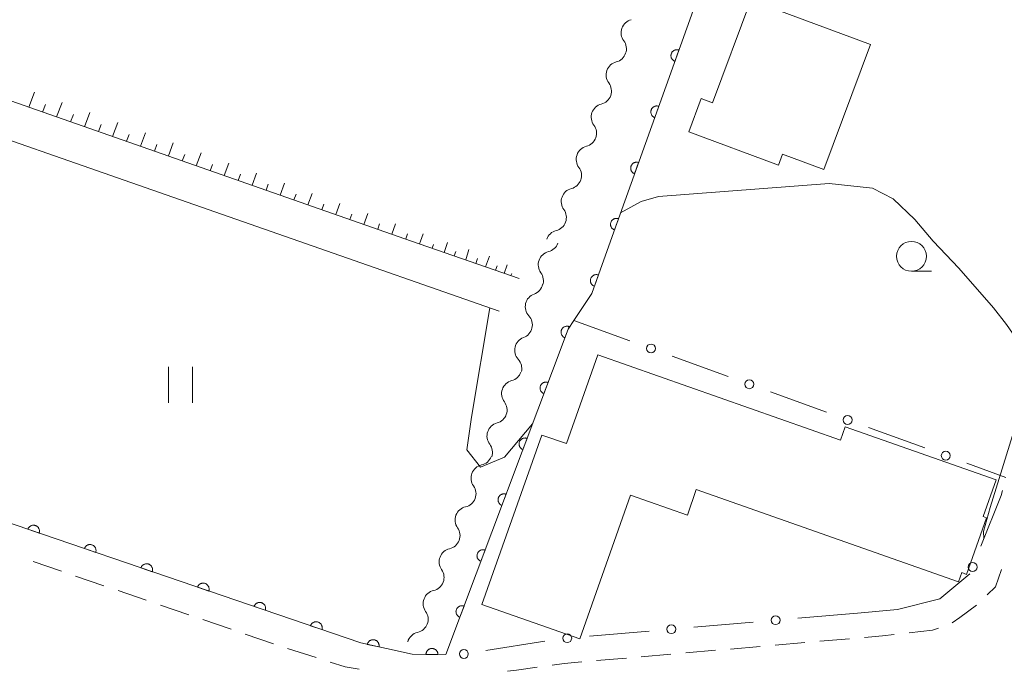
# Model space of a CAD drawing. Units: millimetres. Extents: x -80000 to -78000, y 33000 to 34500.
# Drawn here: x -78450 to -78368, y 33812 to 33866 of the extents above; entities that cross this region are included whole.
import ezdxf

# ---------------------------------------------------------------- set-up
doc = ezdxf.new("R2010")
doc.units = ezdxf.units.MM
for name, color, linetype, lineweight in [('210100_道路縁（街区線）', 7, 'Continuous', 15), ('221300_歩道', 7, 'Continuous', 9), ('300100_普通建物', 7, 'Continuous', 15), ('510200_一条河川、細流', 7, 'Continuous', 15), ('610111_人工斜面(上)', 7, 'Continuous', 9), ('610199_人工斜面(中)', 7, 'Continuous', 9), ('611000_被覆(直)', 7, 'Continuous', 20), ('613000_垣', 7, 'Continuous', 20), ('631100_田', 7, 'Continuous', 9), ('633100_広葉樹林', 7, 'Continuous', 9), ('710200_等高線（主曲線）', 7, 'Continuous', 9)]:
    doc.layers.add(name, color=color, linetype=linetype, lineweight=lineweight)

msp = doc.modelspace()

# ---------------------------------------------------------------- linework, layer by layer
at = {"layer": '210100_道路縁（街区線）', "flags": 128}
for points in [[(-78417.69, 33847.6), (-78469.97, 33865.9), (-78458.73, 33897.39), (-78458.45, 33898.19), (-78435.97, 33961.68), (-78402.54, 34056), (-78399.82, 34063.57), (-78399.17, 34066.16), (-78398.2, 34068.28), (-78396.98, 34069.6), (-78382.97, 34078.09), (-78372.06, 34085.01)], [(-78476.43, 33847.6), (-78475.52, 33850.22), (-78470.92, 33862.9), (-78427.13, 33847.6)], [(-78414.83, 33812.98), (-78417.64, 33813), (-78421.94, 33813.95), (-78464.78, 33828.59), (-78480.18, 33833.8), (-78479.99, 33835.78), (-78476.43, 33847.6)], [(-78427.13, 33847.6), (-78410.37, 33841.74)], [(-78408.7, 33844.47), (-78417.69, 33847.6)], [(-78370.98, 33819.74), (-78373.48, 33817.65), (-78377.02, 33816.75), (-78380.39, 33816.45)]]:
    msp.add_lwpolyline(points, dxfattribs=at)
at = {"layer": '221300_歩道'}
for p, q in [((-78446.994, 33819.949), (-78449.36, 33820.758)), ((-78443.446, 33818.736), (-78445.811, 33819.545)), ((-78439.898, 33817.522), (-78442.263, 33818.331)), ((-78436.349, 33816.309), (-78438.715, 33817.118)), ((-78432.801, 33815.096), (-78435.167, 33815.905)), ((-78429.253, 33813.882), (-78431.618, 33814.691)), ((-78384.779, 33813.98), (-78387.27, 33813.764)), ((-78381.043, 33814.302), (-78383.534, 33814.087)), ((-78425.686, 33812.724), (-78428.066, 33813.49)), ((-78395.988, 33813.011), (-78398.479, 33812.796)), ((-78392.252, 33813.334), (-78394.742, 33813.119)), ((-78388.516, 33813.657), (-78391.006, 33813.442)), ((-78399.724, 33812.689), (-78402.215, 33812.474))]:
    msp.add_line(p, q, dxfattribs=at)
at = {"layer": '221300_歩道', "flags": 128}
for points in [[(-78368.339, 33820.092), (-78368.82, 33818.66), (-78369.527, 33817.968)], [(-78370.434, 33817.109), (-78371.81, 33816.07), (-78372.459, 33815.646)], [(-78377.31, 33814.655), (-78378.29, 33814.54), (-78379.798, 33814.41)], [(-78373.603, 33815.175), (-78374.11, 33815.03), (-78376.069, 33814.8)], [(-78422.073, 33811.759), (-78423.25, 33811.94), (-78424.496, 33812.341)], [(-78403.46, 33812.366), (-78404.92, 33812.24), (-78405.945, 33812.097)], [(-78407.182, 33811.923), (-78408.92, 33811.68), (-78409.658, 33811.574)]]:
    msp.add_lwpolyline(points, dxfattribs=at)
at = {"layer": '300100_普通建物', "flags": 128}
for points in [[(-78389.32, 33867.79), (-78392.51, 33859.19), (-78393.46, 33859.54), (-78394.5, 33856.74), (-78386.99, 33853.96), (-78386.65, 33854.88), (-78383.19, 33853.59), (-78379.3, 33864.08), (-78389.32, 33867.79)], [(-78411.81, 33817.17), (-78403.62, 33814.29), (-78399.38, 33826.34), (-78394.62, 33824.66), (-78393.87, 33826.79), (-78371.93, 33819.07), (-78371.65, 33819.85), (-78371.25, 33819.69), (-78369.58, 33824.43), (-78369.86, 33824.55), (-78368.78, 33827.62), (-78381.4, 33832.06), (-78381.8, 33830.92), (-78402.12, 33838.07), (-78404.74, 33830.64), (-78406.81, 33831.36), (-78411.81, 33817.17)]]:
    msp.add_lwpolyline(points, dxfattribs=at)
at = {"layer": '510200_一条河川、細流', "extrusion": (0, 0, -1)}
for centre, start, end in [((78399.035638, 33865.05291), 19.495727, 75.666088), ((78399.035638, 33865.05291), 323.325366, 19.495727), ((78400.28715, 33861.517911), 19.495727, 75.666088), ((78400.28715, 33861.517911), 323.325366, 19.495727), ((78401.538662, 33857.982912), 323.325366, 19.495727), ((78401.538662, 33857.982912), 19.495727, 75.666088), ((78402.790174, 33854.447913), 19.495727, 75.666088), ((78402.790174, 33854.447913), 323.325366, 19.495727), ((78404.041686, 33850.912914), 19.495727, 75.666088), ((78404.04694, 33850.90885), 323.836334, 20.006695), ((78405.329927, 33847.385153), 20.006695, 76.177056), ((78406.510345, 33847.814098), 199.93402, 256.104382), ((78407.788862, 33844.288776), 143.763659, 199.93402), ((78407.833904, 33844.230336), 193.639052, 249.809413), ((78408.718171, 33840.586084), 137.468691, 193.639052), ((78408.718171, 33840.586084), 193.639052, 249.809413), ((78409.602438, 33836.941832), 137.468691, 193.639052), ((78409.609639, 33837.005684), 199.046624, 255.216985), ((78410.833404, 33833.460984), 142.876263, 199.046624), ((78410.833404, 33833.460984), 199.046624, 255.216985), ((78412.05717, 33829.916284), 142.876263, 199.046624), ((78412.096527, 33829.951848), 200.870973, 257.041334), ((78413.432519, 33826.447904), 144.700612, 200.870973), ((78413.432519, 33826.447904), 200.870973, 257.041334), ((78414.768512, 33822.94396), 144.700612, 200.870973), ((78414.768512, 33822.94396), 200.870973, 257.041334), ((78416.104504, 33819.440016), 144.700612, 200.870973), ((78416.104504, 33819.440016), 200.870973, 257.041334), ((78417.440497, 33815.936072), 144.700612, 200.870973), ((78417.440497, 33815.936072), 200.870969, 257.04133)]:
    msp.add_arc(centre, 1.127969, start, end, dxfattribs=at)
at = {"layer": '510200_一条河川、細流'}
for centre, start, end in [((-78400.847092, 33863.705189), 284.384665, 36.623881), ((-78402.098604, 33860.17019), 284.384665, 36.623881), ((-78403.350116, 33856.635191), 284.384665, 36.623881), ((-78404.601628, 33853.100192), 284.384665, 36.623881), ((-78405.870341, 33849.577337), 283.873697, 36.112914), ((-78405.967151, 33845.622601), 103.946371, 216.185588), ((-78407.053694, 33842.111612), 110.24134, 222.480556), ((-78407.937961, 33838.46736), 110.24134, 222.480556), ((-78409.03257, 33834.822862), 104.833767, 217.072984), ((-78410.256335, 33831.278162), 104.833767, 217.072984), ((-78411.589241, 33827.751762), 103.009418, 215.248635), ((-78412.925234, 33824.247818), 103.009418, 215.248635), ((-78414.261226, 33820.743874), 103.009418, 215.248635), ((-78415.597219, 33817.23993), 103.009418, 215.248635), ((-78416.933211, 33813.735986), 103.009423, 164.584952)]:
    msp.add_arc(centre, 1.129844, start, end, dxfattribs=at)
at = {"layer": '610111_人工斜面(上)', "flags": 128}
for points in [[(-78417.69, 33847.6), (-78469.97, 33865.9), (-78458.73, 33897.39)], [(-78408.7, 33844.47), (-78417.69, 33847.6)]]:
    msp.add_lwpolyline(points, dxfattribs=at)
at = {"layer": '610199_人工斜面(中)', "flags": 128}
for points in [[(-78449.73, 33858.82), (-78449.26, 33860.07)], [(-78447.4, 33858), (-78446.94, 33859.22)], [(-78448.57, 33858.41), (-78448.33, 33859.03)], [(-78445.06, 33857.18), (-78444.61, 33858.37)], [(-78446.23, 33857.59), (-78446, 33858.2)], [(-78442.72, 33856.36), (-78442.29, 33857.53)], [(-78443.89, 33856.77), (-78443.67, 33857.36)], [(-78440.39, 33855.55), (-78439.96, 33856.68)], [(-78441.56, 33855.96), (-78441.34, 33856.53)], [(-78439.22, 33855.14), (-78439.01, 33855.7)], [(-78438.05, 33854.73), (-78437.64, 33855.83)], [(-78436.88, 33854.32), (-78436.68, 33854.86)], [(-78435.71, 33853.91), (-78435.31, 33854.99)], [(-78434.54, 33853.5), (-78434.35, 33854.03)], [(-78433.38, 33853.09), (-78432.99, 33854.14)], [(-78432.21, 33852.68), (-78432.02, 33853.2)], [(-78431.04, 33852.28), (-78430.67, 33853.29)], [(-78429.87, 33851.87), (-78429.69, 33852.37)], [(-78428.7, 33851.46), (-78428.34, 33852.45)], [(-78427.54, 33851.05), (-78427.36, 33851.53)], [(-78426.37, 33850.64), (-78426.01, 33851.6)], [(-78425.2, 33850.23), (-78425.03, 33850.7)], [(-78424.03, 33849.82), (-78423.69, 33850.75)], [(-78422.86, 33849.41), (-78422.7, 33849.87)], [(-78421.7, 33849), (-78421.37, 33849.91)], [(-78420.53, 33848.59), (-78420.37, 33849.04)], [(-78419.36, 33848.18), (-78419.04, 33849.06)], [(-78418.19, 33847.78), (-78418.03, 33848.21)], [(-78417.02, 33847.37), (-78416.94, 33847.6)], [(-78416.94, 33847.6), (-78416.72, 33848.21)], [(-78415.98, 33847), (-78415.85, 33847.33)], [(-78414.97, 33846.65), (-78414.68, 33847.49)], [(-78413.17, 33846.03), (-78412.9, 33846.91)], [(-78414.12, 33846.36), (-78414, 33846.73)], [(-78412.32, 33845.73), (-78412.19, 33846.14)], [(-78411.5, 33845.45), (-78411.17, 33846.35)], [(-78410.68, 33845.16), (-78410.54, 33845.54)], [(-78409.95, 33844.9), (-78409.7, 33845.62)], [(-78409.38, 33844.71), (-78409.32, 33844.88)]]:
    msp.add_lwpolyline(points, dxfattribs=at)
at = {"layer": '611000_被覆(直)', "flags": 128}
for points in [[(-78312.51, 34100.35), (-78349.16, 33996), (-78380.55, 33904.88), (-78401.05, 33847.6), (-78402.62, 33843.22), (-78404.12, 33840.96), (-78404.59, 33840.24), (-78414.83, 33812.98), (-78417.64, 33813), (-78421.94, 33813.95), (-78464.78, 33828.59), (-78480.18, 33833.8)], [(-78395.324, 33863.599), (-78395.366, 33863.612), (-78395.409, 33863.62), (-78395.451, 33863.626), (-78395.495, 33863.628), (-78395.539, 33863.625), (-78395.582, 33863.62), (-78395.625, 33863.611), (-78395.666, 33863.597), (-78395.707, 33863.58), (-78395.745, 33863.559), (-78395.782, 33863.536), (-78395.816, 33863.509), (-78395.848, 33863.479), (-78395.878, 33863.447), (-78395.904, 33863.412), (-78395.927, 33863.376), (-78395.947, 33863.337), (-78395.963, 33863.296), (-78395.976, 33863.254), (-78395.985, 33863.212), (-78395.991, 33863.169), (-78395.993, 33863.125), (-78395.99, 33863.082), (-78395.985, 33863.038), (-78395.975, 33862.996), (-78395.961, 33862.955), (-78395.945, 33862.914), (-78395.924, 33862.875), (-78395.901, 33862.839), (-78395.874, 33862.804), (-78395.844, 33862.772), (-78395.812, 33862.743), (-78395.777, 33862.717), (-78395.74, 33862.694), (-78395.702, 33862.674), (-78395.661, 33862.657)], [(-78395.661, 33862.657), (-78395.324, 33863.599)], [(-78397.009, 33858.891), (-78397.051, 33858.904), (-78397.094, 33858.913), (-78397.136, 33858.919), (-78397.18, 33858.92), (-78397.224, 33858.918), (-78397.267, 33858.912), (-78397.31, 33858.903), (-78397.351, 33858.889), (-78397.392, 33858.873), (-78397.43, 33858.852), (-78397.467, 33858.829), (-78397.501, 33858.802), (-78397.533, 33858.772), (-78397.562, 33858.74), (-78397.589, 33858.704), (-78397.611, 33858.668), (-78397.632, 33858.63), (-78397.648, 33858.589), (-78397.661, 33858.547), (-78397.67, 33858.504), (-78397.676, 33858.462), (-78397.678, 33858.418), (-78397.675, 33858.374), (-78397.669, 33858.331), (-78397.66, 33858.288), (-78397.646, 33858.247), (-78397.63, 33858.206), (-78397.609, 33858.168), (-78397.586, 33858.131), (-78397.559, 33858.097), (-78397.529, 33858.065), (-78397.497, 33858.035), (-78397.462, 33858.009), (-78397.425, 33857.986), (-78397.387, 33857.966), (-78397.346, 33857.95)], [(-78397.346, 33857.95), (-78397.009, 33858.891)], [(-78398.694, 33854.183), (-78398.736, 33854.196), (-78398.778, 33854.205), (-78398.821, 33854.211), (-78398.865, 33854.213), (-78398.908, 33854.21), (-78398.952, 33854.205), (-78398.994, 33854.195), (-78399.035, 33854.181), (-78399.076, 33854.165), (-78399.115, 33854.144), (-78399.152, 33854.121), (-78399.186, 33854.094), (-78399.218, 33854.064), (-78399.247, 33854.032), (-78399.274, 33853.997), (-78399.296, 33853.96), (-78399.316, 33853.922), (-78399.333, 33853.881), (-78399.346, 33853.839), (-78399.355, 33853.797), (-78399.361, 33853.754), (-78399.362, 33853.71), (-78399.36, 33853.667), (-78399.354, 33853.623), (-78399.345, 33853.581), (-78399.331, 33853.54), (-78399.315, 33853.499), (-78399.294, 33853.46), (-78399.271, 33853.423), (-78399.244, 33853.389), (-78399.214, 33853.357), (-78399.182, 33853.328), (-78399.147, 33853.301), (-78399.11, 33853.279), (-78399.072, 33853.259), (-78399.031, 33853.242)], [(-78399.031, 33853.242), (-78398.694, 33854.183)], [(-78400.379, 33849.476), (-78400.421, 33849.489), (-78400.463, 33849.498), (-78400.506, 33849.503), (-78400.55, 33849.505), (-78400.593, 33849.503), (-78400.637, 33849.497), (-78400.679, 33849.488), (-78400.72, 33849.474), (-78400.761, 33849.458), (-78400.8, 33849.436), (-78400.836, 33849.413), (-78400.871, 33849.386), (-78400.903, 33849.356), (-78400.932, 33849.324), (-78400.958, 33849.289), (-78400.981, 33849.253), (-78401.001, 33849.214), (-78401.018, 33849.174), (-78401.031, 33849.131), (-78401.04, 33849.089), (-78401.045, 33849.046), (-78401.047, 33849.002), (-78401.045, 33848.959), (-78401.039, 33848.916), (-78401.03, 33848.873), (-78401.016, 33848.832), (-78401, 33848.791), (-78400.978, 33848.753), (-78400.955, 33848.716), (-78400.928, 33848.682), (-78400.898, 33848.65), (-78400.866, 33848.62), (-78400.831, 33848.594), (-78400.795, 33848.571), (-78400.756, 33848.551), (-78400.716, 33848.534)], [(-78400.716, 33848.534), (-78400.379, 33849.476)], [(-78402.065, 33844.769), (-78402.107, 33844.782), (-78402.149, 33844.791), (-78402.192, 33844.796), (-78402.236, 33844.798), (-78402.279, 33844.796), (-78402.323, 33844.79), (-78402.365, 33844.781), (-78402.407, 33844.767), (-78402.447, 33844.751), (-78402.486, 33844.73), (-78402.523, 33844.707), (-78402.557, 33844.68), (-78402.589, 33844.65), (-78402.618, 33844.618), (-78402.645, 33844.583), (-78402.667, 33844.546), (-78402.688, 33844.508), (-78402.704, 33844.467), (-78402.717, 33844.425), (-78402.726, 33844.382), (-78402.732, 33844.34), (-78402.734, 33844.296), (-78402.731, 33844.252), (-78402.726, 33844.209), (-78402.716, 33844.166), (-78402.702, 33844.125), (-78402.686, 33844.084), (-78402.665, 33844.046), (-78402.642, 33844.009), (-78402.615, 33843.975), (-78402.585, 33843.943), (-78402.553, 33843.913), (-78402.518, 33843.887), (-78402.481, 33843.864), (-78402.443, 33843.844), (-78402.402, 33843.827)], [(-78402.402, 33843.827), (-78402.065, 33844.769)], [(-78404.513, 33840.444), (-78404.555, 33840.457), (-78404.598, 33840.467), (-78404.64, 33840.473), (-78404.684, 33840.476), (-78404.728, 33840.474), (-78404.771, 33840.469), (-78404.814, 33840.46), (-78404.855, 33840.447), (-78404.896, 33840.431), (-78404.935, 33840.411), (-78404.972, 33840.388), (-78405.007, 33840.362), (-78405.039, 33840.332), (-78405.069, 33840.301), (-78405.096, 33840.266), (-78405.119, 33840.23), (-78405.14, 33840.192), (-78405.157, 33840.151), (-78405.171, 33840.11), (-78405.18, 33840.067), (-78405.187, 33840.025), (-78405.189, 33839.981), (-78405.188, 33839.937), (-78405.183, 33839.894), (-78405.174, 33839.851), (-78405.161, 33839.81), (-78405.145, 33839.769), (-78405.124, 33839.73), (-78405.102, 33839.693), (-78405.076, 33839.658), (-78405.046, 33839.626), (-78405.015, 33839.596), (-78404.98, 33839.569), (-78404.944, 33839.546), (-78404.906, 33839.525), (-78404.865, 33839.508)], [(-78404.865, 33839.508), (-78404.513, 33840.444)], [(-78406.272, 33835.763), (-78406.314, 33835.777), (-78406.356, 33835.786), (-78406.398, 33835.792), (-78406.442, 33835.795), (-78406.486, 33835.793), (-78406.529, 33835.788), (-78406.572, 33835.78), (-78406.613, 33835.766), (-78406.654, 33835.751), (-78406.693, 33835.73), (-78406.73, 33835.708), (-78406.765, 33835.681), (-78406.797, 33835.652), (-78406.827, 33835.62), (-78406.854, 33835.586), (-78406.878, 33835.549), (-78406.898, 33835.511), (-78406.916, 33835.471), (-78406.929, 33835.429), (-78406.939, 33835.387), (-78406.945, 33835.344), (-78406.948, 33835.3), (-78406.946, 33835.257), (-78406.941, 33835.213), (-78406.932, 33835.17), (-78406.919, 33835.129), (-78406.903, 33835.088), (-78406.883, 33835.049), (-78406.86, 33835.012), (-78406.834, 33834.978), (-78406.804, 33834.945), (-78406.773, 33834.915), (-78406.738, 33834.888), (-78406.702, 33834.865), (-78406.664, 33834.844), (-78406.623, 33834.827)], [(-78406.623, 33834.827), (-78406.272, 33835.763)], [(-78408.03, 33831.082), (-78408.072, 33831.096), (-78408.114, 33831.105), (-78408.157, 33831.112), (-78408.201, 33831.114), (-78408.244, 33831.113), (-78408.288, 33831.108), (-78408.33, 33831.099), (-78408.372, 33831.086), (-78408.413, 33831.07), (-78408.451, 33831.049), (-78408.489, 33831.027), (-78408.523, 33831.001), (-78408.556, 33830.971), (-78408.586, 33830.94), (-78408.613, 33830.905), (-78408.636, 33830.869), (-78408.657, 33830.831), (-78408.674, 33830.79), (-78408.687, 33830.748), (-78408.697, 33830.706), (-78408.703, 33830.663), (-78408.706, 33830.619), (-78408.704, 33830.576), (-78408.699, 33830.533), (-78408.691, 33830.49), (-78408.677, 33830.448), (-78408.662, 33830.407), (-78408.641, 33830.369), (-78408.619, 33830.331), (-78408.592, 33830.297), (-78408.563, 33830.264), (-78408.531, 33830.234), (-78408.496, 33830.208), (-78408.46, 33830.184), (-78408.422, 33830.164), (-78408.382, 33830.146)], [(-78408.382, 33830.146), (-78408.03, 33831.082)], [(-78409.788, 33826.402), (-78409.83, 33826.415), (-78409.873, 33826.425), (-78409.915, 33826.431), (-78409.959, 33826.434), (-78410.002, 33826.432), (-78410.046, 33826.427), (-78410.089, 33826.418), (-78410.13, 33826.405), (-78410.171, 33826.39), (-78410.21, 33826.369), (-78410.247, 33826.346), (-78410.282, 33826.32), (-78410.314, 33826.29), (-78410.344, 33826.259), (-78410.371, 33826.224), (-78410.394, 33826.188), (-78410.415, 33826.15), (-78410.432, 33826.109), (-78410.446, 33826.068), (-78410.455, 33826.025), (-78410.462, 33825.983), (-78410.464, 33825.939), (-78410.462, 33825.895), (-78410.457, 33825.852), (-78410.449, 33825.809), (-78410.435, 33825.768), (-78410.42, 33825.727), (-78410.399, 33825.688), (-78410.377, 33825.651), (-78410.35, 33825.616), (-78410.321, 33825.584), (-78410.289, 33825.554), (-78410.255, 33825.527), (-78410.219, 33825.504), (-78410.18, 33825.483), (-78410.14, 33825.466)], [(-78410.14, 33825.466), (-78409.788, 33826.402)], [(-78448.86, 33823.15), (-78448.848, 33823.192), (-78448.84, 33823.235), (-78448.835, 33823.277), (-78448.833, 33823.321), (-78448.837, 33823.365), (-78448.843, 33823.408), (-78448.853, 33823.45), (-78448.867, 33823.491), (-78448.884, 33823.532), (-78448.906, 33823.57), (-78448.929, 33823.606), (-78448.957, 33823.64), (-78448.987, 33823.672), (-78449.02, 33823.701), (-78449.055, 33823.727), (-78449.092, 33823.749), (-78449.131, 33823.768), (-78449.172, 33823.784), (-78449.214, 33823.797), (-78449.257, 33823.805), (-78449.299, 33823.81), (-78449.343, 33823.811), (-78449.387, 33823.808), (-78449.43, 33823.802), (-78449.472, 33823.792), (-78449.513, 33823.778), (-78449.554, 33823.761), (-78449.592, 33823.739), (-78449.629, 33823.716), (-78449.662, 33823.688), (-78449.694, 33823.657), (-78449.723, 33823.625), (-78449.749, 33823.59), (-78449.771, 33823.553), (-78449.79, 33823.514), (-78449.807, 33823.473)], [(-78449.807, 33823.473), (-78448.86, 33823.15)], [(-78444.129, 33821.533), (-78444.117, 33821.575), (-78444.108, 33821.618), (-78444.103, 33821.66), (-78444.102, 33821.704), (-78444.105, 33821.748), (-78444.111, 33821.791), (-78444.121, 33821.833), (-78444.136, 33821.874), (-78444.153, 33821.915), (-78444.174, 33821.953), (-78444.198, 33821.99), (-78444.225, 33822.023), (-78444.256, 33822.055), (-78444.288, 33822.084), (-78444.324, 33822.11), (-78444.361, 33822.132), (-78444.399, 33822.151), (-78444.44, 33822.168), (-78444.483, 33822.18), (-78444.525, 33822.188), (-78444.568, 33822.193), (-78444.612, 33822.195), (-78444.655, 33822.191), (-78444.699, 33822.185), (-78444.741, 33822.175), (-78444.782, 33822.161), (-78444.823, 33822.144), (-78444.861, 33822.122), (-78444.897, 33822.099), (-78444.931, 33822.071), (-78444.962, 33822.041), (-78444.992, 33822.008), (-78445.017, 33821.973), (-78445.039, 33821.936), (-78445.059, 33821.897), (-78445.075, 33821.856)], [(-78445.075, 33821.856), (-78444.129, 33821.533)], [(-78411.546, 33821.721), (-78411.588, 33821.735), (-78411.631, 33821.744), (-78411.673, 33821.75), (-78411.717, 33821.753), (-78411.761, 33821.751), (-78411.804, 33821.746), (-78411.847, 33821.738), (-78411.888, 33821.724), (-78411.929, 33821.709), (-78411.968, 33821.688), (-78412.005, 33821.666), (-78412.04, 33821.639), (-78412.072, 33821.61), (-78412.102, 33821.578), (-78412.129, 33821.544), (-78412.152, 33821.507), (-78412.173, 33821.469), (-78412.19, 33821.429), (-78412.204, 33821.387), (-78412.213, 33821.345), (-78412.22, 33821.302), (-78412.222, 33821.258), (-78412.221, 33821.215), (-78412.216, 33821.171), (-78412.207, 33821.128), (-78412.194, 33821.087), (-78412.178, 33821.046), (-78412.158, 33821.007), (-78412.135, 33820.97), (-78412.109, 33820.936), (-78412.079, 33820.903), (-78412.048, 33820.873), (-78412.013, 33820.846), (-78411.977, 33820.823), (-78411.939, 33820.802), (-78411.898, 33820.785)], [(-78411.898, 33820.785), (-78411.546, 33821.721)], [(-78439.398, 33819.916), (-78439.385, 33819.958), (-78439.377, 33820.001), (-78439.372, 33820.043), (-78439.371, 33820.087), (-78439.374, 33820.131), (-78439.38, 33820.174), (-78439.39, 33820.217), (-78439.404, 33820.257), (-78439.421, 33820.298), (-78439.443, 33820.336), (-78439.467, 33820.373), (-78439.494, 33820.406), (-78439.525, 33820.438), (-78439.557, 33820.467), (-78439.592, 33820.493), (-78439.629, 33820.515), (-78439.668, 33820.535), (-78439.709, 33820.551), (-78439.751, 33820.563), (-78439.794, 33820.571), (-78439.837, 33820.576), (-78439.881, 33820.578), (-78439.924, 33820.574), (-78439.967, 33820.568), (-78440.01, 33820.558), (-78440.051, 33820.544), (-78440.091, 33820.527), (-78440.129, 33820.505), (-78440.166, 33820.482), (-78440.2, 33820.454), (-78440.231, 33820.424), (-78440.26, 33820.391), (-78440.286, 33820.356), (-78440.308, 33820.319), (-78440.328, 33820.28), (-78440.344, 33820.239)], [(-78440.344, 33820.239), (-78439.398, 33819.916)], [(-78434.666, 33818.299), (-78434.654, 33818.341), (-78434.646, 33818.384), (-78434.641, 33818.427), (-78434.639, 33818.471), (-78434.642, 33818.514), (-78434.649, 33818.557), (-78434.659, 33818.6), (-78434.673, 33818.641), (-78434.69, 33818.681), (-78434.712, 33818.719), (-78434.735, 33818.756), (-78434.763, 33818.79), (-78434.793, 33818.821), (-78434.826, 33818.85), (-78434.861, 33818.876), (-78434.898, 33818.898), (-78434.937, 33818.918), (-78434.978, 33818.934), (-78435.02, 33818.946), (-78435.063, 33818.954), (-78435.105, 33818.959), (-78435.149, 33818.961), (-78435.193, 33818.958), (-78435.236, 33818.951), (-78435.278, 33818.941), (-78435.319, 33818.927), (-78435.36, 33818.91), (-78435.398, 33818.888), (-78435.435, 33818.865), (-78435.468, 33818.837), (-78435.5, 33818.807), (-78435.529, 33818.775), (-78435.555, 33818.739), (-78435.577, 33818.702), (-78435.596, 33818.663), (-78435.612, 33818.622)], [(-78435.612, 33818.622), (-78434.666, 33818.299)], [(-78429.935, 33816.682), (-78429.923, 33816.724), (-78429.914, 33816.767), (-78429.909, 33816.81), (-78429.908, 33816.854), (-78429.911, 33816.897), (-78429.917, 33816.94), (-78429.927, 33816.983), (-78429.942, 33817.024), (-78429.959, 33817.064), (-78429.98, 33817.102), (-78430.004, 33817.139), (-78430.031, 33817.173), (-78430.062, 33817.204), (-78430.094, 33817.233), (-78430.13, 33817.259), (-78430.167, 33817.281), (-78430.205, 33817.301), (-78430.246, 33817.317), (-78430.289, 33817.329), (-78430.331, 33817.338), (-78430.374, 33817.343), (-78430.418, 33817.344), (-78430.461, 33817.341), (-78430.505, 33817.334), (-78430.547, 33817.325), (-78430.588, 33817.31), (-78430.629, 33817.293), (-78430.667, 33817.271), (-78430.703, 33817.248), (-78430.737, 33817.22), (-78430.768, 33817.19), (-78430.797, 33817.158), (-78430.823, 33817.122), (-78430.845, 33817.085), (-78430.865, 33817.047), (-78430.881, 33817.006)], [(-78430.881, 33817.006), (-78429.935, 33816.682)], [(-78413.305, 33817.04), (-78413.347, 33817.054), (-78413.389, 33817.063), (-78413.431, 33817.07), (-78413.475, 33817.072), (-78413.519, 33817.071), (-78413.562, 33817.066), (-78413.605, 33817.057), (-78413.646, 33817.044), (-78413.687, 33817.028), (-78413.726, 33817.008), (-78413.763, 33816.985), (-78413.798, 33816.959), (-78413.83, 33816.929), (-78413.86, 33816.898), (-78413.887, 33816.863), (-78413.911, 33816.827), (-78413.931, 33816.789), (-78413.949, 33816.748), (-78413.962, 33816.706), (-78413.972, 33816.664), (-78413.978, 33816.621), (-78413.981, 33816.578), (-78413.979, 33816.534), (-78413.974, 33816.491), (-78413.965, 33816.448), (-78413.952, 33816.407), (-78413.936, 33816.365), (-78413.916, 33816.327), (-78413.893, 33816.289), (-78413.867, 33816.255), (-78413.837, 33816.222), (-78413.806, 33816.192), (-78413.771, 33816.166), (-78413.735, 33816.142), (-78413.697, 33816.122), (-78413.656, 33816.104)], [(-78413.656, 33816.104), (-78413.305, 33817.04)], [(-78425.204, 33815.065), (-78425.191, 33815.108), (-78425.183, 33815.15), (-78425.178, 33815.193), (-78425.177, 33815.237), (-78425.18, 33815.28), (-78425.186, 33815.323), (-78425.196, 33815.366), (-78425.21, 33815.407), (-78425.227, 33815.447), (-78425.249, 33815.486), (-78425.272, 33815.522), (-78425.3, 33815.556), (-78425.331, 33815.587), (-78425.363, 33815.616), (-78425.398, 33815.642), (-78425.435, 33815.664), (-78425.474, 33815.684), (-78425.515, 33815.7), (-78425.557, 33815.712), (-78425.6, 33815.721), (-78425.643, 33815.726), (-78425.686, 33815.727), (-78425.73, 33815.724), (-78425.773, 33815.718), (-78425.816, 33815.708), (-78425.857, 33815.693), (-78425.897, 33815.676), (-78425.935, 33815.655), (-78425.972, 33815.631), (-78426.006, 33815.604), (-78426.037, 33815.573), (-78426.066, 33815.541), (-78426.092, 33815.505), (-78426.114, 33815.468), (-78426.134, 33815.43), (-78426.15, 33815.389)], [(-78426.15, 33815.389), (-78425.204, 33815.065)], [(-78420.425, 33813.615), (-78420.418, 33813.659), (-78420.414, 33813.702), (-78420.414, 33813.745), (-78420.418, 33813.789), (-78420.426, 33813.832), (-78420.437, 33813.874), (-78420.451, 33813.915), (-78420.47, 33813.954), (-78420.492, 33813.993), (-78420.518, 33814.028), (-78420.545, 33814.062), (-78420.576, 33814.092), (-78420.61, 33814.12), (-78420.645, 33814.145), (-78420.683, 33814.167), (-78420.722, 33814.185), (-78420.763, 33814.2), (-78420.806, 33814.211), (-78420.849, 33814.219), (-78420.892, 33814.222), (-78420.935, 33814.223), (-78420.979, 33814.219), (-78421.022, 33814.211), (-78421.064, 33814.2), (-78421.105, 33814.185), (-78421.144, 33814.166), (-78421.183, 33814.145), (-78421.218, 33814.119), (-78421.252, 33814.092), (-78421.282, 33814.061), (-78421.31, 33814.027), (-78421.336, 33813.992), (-78421.357, 33813.953), (-78421.375, 33813.914), (-78421.39, 33813.874), (-78421.402, 33813.831)], [(-78421.402, 33813.831), (-78420.425, 33813.615)], [(-78415.493, 33812.985), (-78415.494, 33813.029), (-78415.5, 33813.072), (-78415.509, 33813.114), (-78415.521, 33813.156), (-78415.538, 33813.196), (-78415.558, 33813.235), (-78415.581, 33813.272), (-78415.607, 33813.307), (-78415.636, 33813.34), (-78415.669, 33813.369), (-78415.703, 33813.396), (-78415.739, 33813.419), (-78415.778, 33813.44), (-78415.818, 33813.457), (-78415.86, 33813.47), (-78415.902, 33813.48), (-78415.945, 33813.486), (-78415.989, 33813.488), (-78416.033, 33813.487), (-78416.076, 33813.481), (-78416.118, 33813.472), (-78416.16, 33813.459), (-78416.2, 33813.443), (-78416.239, 33813.423), (-78416.277, 33813.4), (-78416.311, 33813.374), (-78416.344, 33813.345), (-78416.373, 33813.312), (-78416.4, 33813.278), (-78416.424, 33813.241), (-78416.444, 33813.202), (-78416.461, 33813.163), (-78416.475, 33813.121), (-78416.484, 33813.079), (-78416.49, 33813.036), (-78416.493, 33812.992)], [(-78416.493, 33812.992), (-78415.493, 33812.985)]]:
    msp.add_lwpolyline(points, dxfattribs=at)
at = {"layer": '613000_垣'}
for p, q in [((-78404.12, 33840.96), (-78399.421, 33839.251)), ((-78395.897, 33837.969), (-78391.198, 33836.26)), ((-78387.674, 33834.978), (-78382.976, 33833.268)), ((-78379.451, 33831.987), (-78374.753, 33830.277)), ((-78371.229, 33828.995), (-78367.97, 33827.81)), ((-78380.39, 33816.45), (-78385.371, 33816.019)), ((-78389.107, 33815.696), (-78394.089, 33815.265)), ((-78397.825, 33814.942), (-78402.806, 33814.511)), ((-78406.532, 33814.105), (-78411.471, 33813.325))]:
    msp.add_line(p, q, dxfattribs=at)
at = {"layer": '613000_垣', "flags": 128}
msp.add_lwpolyline([(-78368.237, 33826.706), (-78368.37, 33826.31), (-78370.062, 33822.051)], dxfattribs=at)
at = {"layer": '613000_垣'}
for centre in [(-78397.659, 33838.61), (-78389.436, 33835.619), (-78381.213, 33832.627), (-78372.991, 33829.636), (-78370.754, 33820.309), (-78395.957, 33815.103), (-78387.239, 33815.857), (-78404.674, 33814.349), (-78413.323, 33813.033)]:
    msp.add_circle(centre, 0.375, dxfattribs=at)
at = {"layer": '631100_田'}
for p, q in [((-78438.025, 33834.072), (-78438.025, 33837.072)), ((-78436.025, 33834.072), (-78436.025, 33837.072))]:
    msp.add_line(p, q, dxfattribs=at)
at = {"layer": '633100_広葉樹林'}
msp.add_line((-78375.866, 33845.078), (-78374.199, 33845.078), dxfattribs=at)
msp.add_circle((-78375.866, 33846.328), 1.249875, dxfattribs=at)
at = {"layer": '710200_等高線（主曲線）', "flags": 128}
for points in [[(-78400.2, 33849.98), (-78398.49, 33850.93), (-78397.04, 33851.35), (-78382.76, 33852.44), (-78379.12, 33852.04), (-78377.4, 33851.15), (-78375.57, 33849.4), (-78374.04, 33847.6)], [(-78374.04, 33847.6), (-78371.89, 33845.34), (-78369, 33842.01), (-78367.9, 33840.62), (-78367.16, 33839.54), (-78366.76, 33837.96), (-78366.54, 33836.12), (-78366.63, 33834.44), (-78367.15, 33832.13), (-78369.27, 33825.28), (-78369.85, 33823.27), (-78369.81, 33822.68)], [(-78411.14, 33842.01), (-78412.67, 33832.87), (-78413.07, 33830.12), (-78411.92, 33828.66), (-78409.91, 33829.51), (-78407.57, 33832.31)]]:
    msp.add_lwpolyline(points, dxfattribs=at)

doc.saveas('drawing.dxf')
